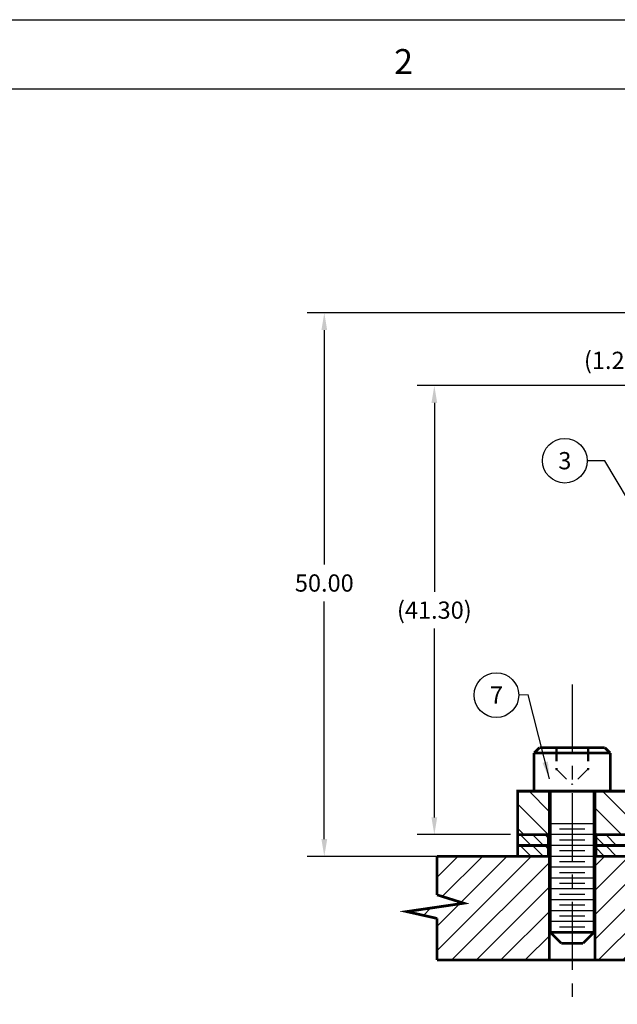
# Model space of a CAD drawing. Extents: x -195 to 313, y 19 to 375.
# Drawn here: x 87 to 142, y 284 to 375 of the extents above; entities that cross this region are included whole.
import ezdxf
from ezdxf.enums import TextEntityAlignment as Align

# ---------------------------------------------------------------- set-up
doc = ezdxf.new("R2010")
doc.units = 0
doc.linetypes.add('CENTER', pattern=[2, 1.25, -0.25, 0.25, -0.25])
doc.linetypes.add('HIDDEN', pattern=[0.375, 0.25, -0.125])
doc.layers.get('0').update_dxf_attribs({"linetype": 'CONTINUOUS'})
doc.layers.get('DEFPOINTS').update_dxf_attribs({"linetype": 'CONTINUOUS'})
for name, color, linetype in [('DIM', 3, 'CONTINUOUS'), ('HANDLING-FIX', 120, 'CONTINUOUS'), ('MOUNTS', 5, 'CONTINUOUS'), ('SCREW-PIN', 71, 'CONTINUOUS'), ('SHIM', 1, 'CONTINUOUS'), ('TEXT', 7, 'CONTINUOUS')]:
    doc.layers.add(name, color=color, linetype=linetype)
doc.styles.add('ROMAND', font='romand', dxfattribs={"width": 0.8})
doc.styles.add('ROMANS', font='romans', dxfattribs={"width": 0.8})
doc.dimstyles.get("Standard").update_dxf_attribs({"dimtxt": 0.18, "dimasz": 0.18, "dimexe": 0.18, "dimexo": 0.0625, "dimgap": 0.09, "dimtad": 0, "dimtih": 1, "dimtoh": 1, "dimdec": 4, "dimzin": 0, "dimtxsty": 'STANDARD', "dimcen": 0.09, "dimazin": 3, "dimtfac": 1, "dimtdec": 4, "dimtofl": 0, "dimtmove": 0, "dimatfit": 3, "dimtolj": 1, "dimtzin": 0})

# ---------------------------------------------------------------- blocks, each defined once
blk = doc.blocks.new('*D4')
at = {"color": 0, "linetype": 'BYBLOCK'}
for p, q in [((151.52, 348.082), (113.724, 348.082)), ((115.311, 346.495), (115.311, 324.92)), ((115.311, 299.67), (115.311, 321.532)), ((132.43, 298.082), (113.724, 298.082))]:
    blk.add_line(p, q, dxfattribs=at)
for points in [[(115.046, 346.495), (115.576, 346.495), (115.311, 348.082)], [(115.046, 299.67), (115.576, 299.67), (115.311, 298.082)]]:
    blk.add_solid(points, dxfattribs=at)
at = {"layer": 'DEFPOINTS', "color": 0, "linetype": 'BYBLOCK'}
for p in [(152.19, 348.082), (115.311, 298.082), (133.1, 298.082)]:
    blk.add_point(p, dxfattribs=at)
at = {"color": 0, "linetype": 'BYBLOCK', "insert": (115.311, 323.226), "char_height": 1.5875, "attachment_point": 5}
blk.add_mtext('\\A1;50.00', dxfattribs=at)
blk = doc.blocks.new('CIRNUM')
blk.add_circle((0.0109, -0.0429), 0.1616)
at = {"flags": 4}
blk.add_attdef('NUM', text='', height=0.125, dxfattribs=at).set_placement((0.0109, -0.1052), align=Align.CENTER)
blk = doc.blocks.new('NASA-FMM')
for p, q in [((0, 28), (40, 28)), ((0.5, 27.5), (39.5, 27.5))]:
    blk.add_line(p, q)
at = {"style": 'ROMANS'}
blk.add_text('2', height=0.18, dxfattribs=at).set_placement((24.9018, 27.6072))
at = {"style": 'ROMAND', "width": 0.9}
blk.add_attdef('3', text='', height=0.25, rotation=90, dxfattribs=at).set_placement((39.8394, 7.7899), align=Align.CENTER)
blk.add_attdef('2', (39.8394, 5.0933), '', height=0.25, rotation=90, dxfattribs=at)
for tag, height, style, width, p in [('36', 0.14, 'ROMANS', 0.9, (29.464, 3.2511)), ('37', 0.14, 'ROMANS', 0.9, (30.232, 3.2753)), ('52', 0.47, 'ROMAND', 0.8, (27.3397, 2.7988)), ('38', 0.14, 'ROMANS', 0.9, (29.8661, 2.8277)), ('16', 0.125, 'ROMANS', 0.7, (34.535, 2.7915)), ('17', 0.125, 'ROMANS', 0.7, (35.15, 2.7915)), ('53', 0.585, 'ROMAND', 0.65, (27.3383, 2.2163)), ('40', 0.125, 'ROMANS', 1.5, (29.219, 2.5528)), ('42', 0.125, 'ROMANS', 1.5, (29.219, 2.3703)), ('19', 0.125, 'ROMANS', 0.7, (34.535, 2.4177)), ('20', 0.125, 'ROMANS', 0.7, (35.15, 2.4177)), ('4', 0.25, 'ROMAND', 0.9, (37.5, 2.2852)), ('43', 0.125, 'ROMANS', 1.5, (31.5327, 2.3676)), ('44', 0.125, 'ROMANS', 1.5, (29.219, 2.1779)), ('22', 0.125, 'ROMANS', 0.7, (34.535, 2.044)), ('23', 0.125, 'ROMANS', 0.7, (35.15, 2.044)), ('45', 0.125, 'ROMANS', 1.5, (29.2165, 1.9877)), ('5', 0.187, 'ROMAND', 0.9, (37.5, 1.9009)), ('25', 0.125, 'ROMANS', 0.7, (34.535, 1.6702)), ('26', 0.125, 'ROMANS', 0.7, (35.15, 1.6702)), ('46', 0.125, 'ROMANS', 1.5, (29.2244, 1.5187)), ('6', 0.187, 'ROMAND', 0.9, (37.5, 1.5036)), ('47', 0.125, 'ROMANS', 1.5, (29.2244, 1.3244)), ('28', 0.125, 'ROMANS', 0.7, (34.535, 1.292)), ('29', 0.125, 'ROMANS', 0.7, (35.15, 1.292)), ('10', 0.14, 'ROMANS', 0.7, (29.9874, 1.0563)), ('8', 0.14, 'ROMANS', 0.7, (31.9276, 1.0563)), ('31', 0.125, 'ROMANS', 0.7, (34.535, 0.9182)), ('32', 0.125, 'ROMANS', 0.7, (35.15, 0.9182)), ('9', 0.14, 'ROMANS', 0.7, (29.983, 0.8063)), ('7', 0.14, 'ROMANS', 0.7, (31.9233, 0.8063)), ('34', 0.125, 'ROMANS', 0.7, (34.535, 0.5445)), ('35', 0.125, 'ROMANS', 0.7, (35.15, 0.5445))]:
    blk.add_attdef(tag, text='', height=height, dxfattribs=dict(style=style, width=width)).set_placement(p, align=Align.CENTER)
for tag, p, height, style, width in [('15', (32.9992, 2.7915), 0.125, 'ROMANS', 0.7), ('41', (30.4927, 2.5684), 0.1, 'ROMANS', 0.8), ('18', (32.9992, 2.4177), 0.125, 'ROMANS', 0.7), ('21', (32.9992, 2.044), 0.125, 'ROMANS', 0.7), ('24', (32.9992, 1.6702), 0.125, 'ROMANS', 0.7), ('48', (31.8702, 1.3377), 0.1, 'ROMANS', 0.8), ('27', (32.9992, 1.292), 0.125, 'ROMANS', 0.7), ('49', (26.3154, 0.9554), 0.14, 'ROMANS', 0.7), ('50', (27.8928, 0.9554), 0.14, 'ROMANS', 0.7), ('1', (36.6191, 0.8743), 0.25, 'ROMAND', 0.9), ('30', (32.9992, 0.9182), 0.125, 'ROMANS', 0.7), ('51', (26.3147, 0.6384), 0.14, 'ROMANS', 0.7), ('33', (32.9992, 0.5445), 0.125, 'ROMANS', 0.7), ('11', (35.8984, 0.5628), 0.14, 'ROMANS', 0.7), ('12', (36.8931, 0.5628), 0.14, 'ROMANS', 0.7), ('13', (37.8281, 0.5628), 0.14, 'ROMANS', 0.7), ('14', (38.7257, 0.5628), 0.14, 'ROMANS', 0.7)]:
    blk.add_attdef(tag, p, '', height=height, dxfattribs=dict(style=style, width=width))
blk = doc.blocks.new('*D8')
at = {"color": 0, "linetype": 'BYBLOCK'}
for p, q in [((198.809, 325.202), (152.061, 325.202)), ((153.649, 323.615), (153.649, 306.246)), ((153.649, 285.49), (153.649, 302.859)), ((160.651, 283.902), (152.061, 283.902))]:
    blk.add_line(p, q, dxfattribs=at)
for points in [[(153.384, 323.615), (153.913, 323.615), (153.649, 325.202)], [(153.384, 285.49), (153.913, 285.49), (153.649, 283.902)]]:
    blk.add_solid(points, dxfattribs=at)
at = {"layer": 'DEFPOINTS', "color": 0, "linetype": 'BYBLOCK'}
for p in [(153.649, 325.202), (199.479, 325.202), (161.321, 283.902)]:
    blk.add_point(p, dxfattribs=at)
at = {"color": 0, "linetype": 'BYBLOCK', "insert": (153.649, 304.552), "char_height": 1.5875, "attachment_point": 5}
blk.add_mtext('\\A1;(41.30)', dxfattribs=at)
blk = doc.blocks.new('*D9')
at = {"color": 0, "linetype": 'BYBLOCK'}
for p, q in [((146.287, 349.67), (146.287, 351.257)), ((151.52, 348.082), (144.699, 348.082)), ((151.52, 346.882), (144.699, 346.882)), ((146.287, 345.295), (146.287, 343.707)), ((146.287, 343.707), (144.699, 343.707))]:
    blk.add_line(p, q, dxfattribs=at)
for points in [[(146.022, 349.67), (146.552, 349.67), (146.287, 348.082)], [(146.022, 345.295), (146.552, 345.295), (146.287, 346.882)]]:
    blk.add_solid(points, dxfattribs=at)
at = {"layer": 'DEFPOINTS', "color": 0, "linetype": 'BYBLOCK'}
for p in [(152.19, 348.082), (146.287, 346.882), (152.19, 346.882)]:
    blk.add_point(p, dxfattribs=at)
at = {"color": 0, "linetype": 'BYBLOCK', "insert": (141.418, 343.707), "char_height": 1.5875, "attachment_point": 5}
blk.add_mtext('\\A1;(1.2)', dxfattribs=at)

msp = doc.modelspace()

# ---------------------------------------------------------------- hatches: boundary and pattern name
at = {"layer": 'HANDLING-FIX'}
h = msp.add_hatch(dxfattribs=at)
h.set_pattern_fill('ANSI31', color=256, scale=0.5, style=0)
h.set_pattern_definition([(45, (-45.1136, 239.87), (-1.122532, 1.122532), [])])
h.paths.add_polyline_path([(140.2, 298.082), (140.2, 288.552), (173.6, 288.552), (173.6, 295.728), (173.6, 295.728), (173.6, 298.082)])

# ---------------------------------------------------------------- linework, layer by layer
for p, q in [((125.682, 296.167), (127.597, 298.082)), ((125.682, 291.677), (132.087, 298.082)), ((125.682, 289.432), (134.332, 298.082)), ((126.153, 294.394), (129.842, 298.082)), ((127.047, 288.552), (136.1, 297.605)), ((129.292, 288.552), (136.1, 295.36)), ((124.417, 292.658), (125.086, 293.326)), ((131.537, 288.552), (136.1, 293.115)), ((133.782, 288.552), (136.1, 290.87)), ((136.028, 288.552), (136.1, 288.625))]:
    msp.add_line(p, q, dxfattribs=at)
at = {"layer": 'HANDLING-FIX', "linetype": 'HIDDEN'}
for p, q in [((136, 298.082), (135.502, 298.082)), ((140.2, 298.082), (140.698, 298.082))]:
    msp.add_line(p, q, dxfattribs=at)
at = {"layer": 'HANDLING-FIX', "const_width": 0.25}
for points in [[(125.682, 294.542), (125.682, 298.082)], [(136, 298.082), (125.682, 298.082)], [(136, 298.082), (136, 288.552)], [(140.2, 298.082), (173.6, 298.101)], [(173.6, 298.082), (140.2, 298.082)], [(140.2, 298.082), (140.2, 288.552)], [(125.682, 294.542), (128.132, 293.772), (122.882, 293.003), (125.682, 292.373)], [(125.682, 292.373), (125.682, 288.552)], [(125.682, 288.552), (136, 288.552)], [(140.2, 288.552), (136, 288.552)], [(140.2, 288.552), (173.6, 288.552)]]:
    msp.add_lwpolyline(points, dxfattribs=at)
at = {"layer": 'MOUNTS', "linetype": 'CONTINUOUS'}
for p, q in [((136, 302.223), (134.141, 304.082)), ((144.876, 300.082), (140.876, 304.082)), ((135.896, 300.082), (133.1, 302.878)), ((142.631, 300.082), (140.2, 302.514)), ((133.651, 300.082), (133.1, 300.633)), ((140.386, 300.082), (140.2, 300.268))]:
    msp.add_line(p, q, dxfattribs=at)
at = {"layer": 'MOUNTS', "linetype": 'CONTINUOUS', "const_width": 0.25}
for points in [[(136, 300.082), (133.1, 300.082), (133.1, 304.082), (136, 304.082)], [(136, 304.082), (136, 300.082)], [(140.2, 304.082), (143.1, 304.082)], [(140.2, 300.082), (140.2, 304.082)], [(149.9, 300.082), (140.2, 300.082)]]:
    msp.add_lwpolyline(points, dxfattribs=at)
at = {"layer": 'SCREW-PIN', "linetype": 'CENTER', "ltscale": 5}
msp.add_line((138.1, 313.903), (138.1, 284.474), dxfattribs=at)
at = {"layer": 'SCREW-PIN', "linetype": 'HIDDEN', "ltscale": 5}
for p, q in [((136.6, 308.082), (136.6, 306.082)), ((136.7, 308.082), (136.7, 306.082)), ((139.5, 308.082), (139.5, 306.082)), ((139.6, 308.082), (139.6, 306.082)), ((136.6, 306.082), (136.7, 306.082)), ((136.7, 306.082), (138.1, 304.682)), ((139.5, 306.082), (138.1, 304.682)), ((139.5, 306.082), (139.6, 306.082))]:
    msp.add_line(p, q, dxfattribs=at)
at = {"layer": 'SCREW-PIN'}
for p, q in [((140.1, 301.082), (136.1, 301.082)), ((140.1, 300.082), (136.1, 300.082)), ((139.265, 300.582), (136.936, 300.582)), ((140.1, 299.082), (136.1, 299.082)), ((139.265, 299.582), (136.936, 299.582)), ((140.1, 298.082), (136.1, 298.082)), ((139.265, 298.582), (136.936, 298.582)), ((140.1, 297.082), (136.1, 297.082)), ((139.265, 297.582), (136.936, 297.582)), ((139.265, 296.582), (136.936, 296.582)), ((140.1, 296.082), (136.1, 296.082)), ((139.265, 295.582), (136.936, 295.582)), ((140.1, 295.082), (136.1, 295.082)), ((139.265, 294.582), (136.936, 294.582)), ((140.1, 294.082), (136.1, 294.082)), ((139.265, 293.582), (136.936, 293.582)), ((140.1, 293.082), (136.1, 293.082)), ((139.265, 292.582), (136.936, 292.582)), ((140.1, 292.082), (136.1, 292.082)), ((139.265, 291.582), (136.936, 291.582))]:
    msp.add_line(p, q, dxfattribs=at)
at = {"layer": 'SCREW-PIN', "const_width": 0.25}
for points in [[(135.1, 308.082), (134.6, 307.582)], [(135.1, 308.082), (141.1, 308.082)], [(141.1, 308.082), (141.6, 307.582)], [(134.6, 307.582), (141.6, 307.582)], [(134.6, 307.582), (134.6, 304.082)], [(141.6, 307.582), (141.6, 304.082)], [(134.6, 304.082), (141.6, 304.082)], [(136.1, 291.082), (137.1, 290.082)], [(140.1, 291.082), (136.1, 291.082)], [(140.1, 291.082), (139.1, 290.082)], [(139.1, 290.082), (137.1, 290.082)]]:
    msp.add_lwpolyline(points, dxfattribs=at)
at = {"layer": 'SCREW-PIN', "linetype": 'CONTINUOUS', "const_width": 0.25}
for points in [[(136.1, 304.082), (136.1, 291.082)], [(140.1, 304.082), (140.1, 291.082)]]:
    msp.add_lwpolyline(points, dxfattribs=at)
at = {"layer": 'SHIM'}
for p, q in [((134.33, 299.082), (133.33, 300.082)), ((135.453, 299.082), (134.453, 300.082)), ((136, 299.657), (135.575, 300.082)), ((141.065, 299.082), (140.2, 299.948)), ((142.188, 299.082), (141.188, 300.082)), ((133.208, 299.082), (133.1, 299.19)), ((134.33, 298.082), (133.33, 299.082)), ((135.453, 298.082), (134.453, 299.082)), ((136, 298.657), (135.575, 299.082)), ((141.065, 298.082), (140.2, 298.948)), ((142.188, 298.082), (141.188, 299.082)), ((133.208, 298.082), (133.1, 298.19))]:
    msp.add_line(p, q, dxfattribs=at)
at = {"layer": 'SHIM', "const_width": 0.25}
for points in [[(135.906, 300.082), (133.1, 300.082)], [(133.1, 300.082), (133.1, 299.082)], [(135.906, 300.082), (135.906, 299.082)], [(173, 300.082), (140.294, 300.082)], [(140.294, 300.082), (140.294, 299.082)], [(133.1, 299.082), (133.1, 298.082)], [(135.906, 299.082), (133.1, 299.082)], [(133.1, 299.082), (135.906, 299.082)], [(135.906, 299.082), (135.906, 298.082)], [(140.294, 299.082), (140.294, 298.082)], [(173, 299.082), (140.294, 299.082)], [(140.294, 299.082), (173, 299.082)], [(133.1, 298.082), (135.906, 298.082)], [(140.294, 298.082), (173, 298.082)]]:
    msp.add_lwpolyline(points, dxfattribs=at)

# ---------------------------------------------------------------- block references
at = {"layer": 'TEXT', "linetype": 'CONTINUOUS', "xscale": 12.7, "yscale": 12.7, "zscale": 12.7}
msp.add_blockref('NASA-FMM', (-194.518, 19.443), dxfattribs=at)
at = {"layer": 'TEXT', "xscale": 12.7, "yscale": 12.7, "zscale": 12.7}
for p, values in [((137.286, 335.021), {'NUM': '3'}), ((130.999, 313.456), {'NUM': '7'})]:
    msp.add_blockref('CIRNUM', p, dxfattribs=at).add_auto_attribs(values)

# ---------------------------------------------------------------- dimensions: what is measured, and where the dimension line sits
at = {"layer": 'DIM'}
dim = msp.add_linear_dim(base=(146.287, 346.882), p1=(152.19, 348.082), p2=(152.19, 346.882), angle=90, text='(<>)', dimstyle='STANDARD', override={"dimtxt": 1.5875, "dimasz": 1.5875, "dimexe": 1.5875, "dimexo": 0.67, "dimgap": 0.9, "dimdec": 1, "dimcen": 0}, dxfattribs=at)
dim.commit()
dim.dimension.update_dxf_attribs({"geometry": '*D9', "text_midpoint": (141.418, 343.707)})
dim = msp.add_linear_dim(base=(115.311, 298.082), p1=(152.19, 348.082), p2=(133.1, 298.082), angle=90, dimstyle='STANDARD', override={"dimtxt": 1.5875, "dimasz": 1.5875, "dimexe": 1.5875, "dimexo": 0.67, "dimgap": 0.9, "dimdec": 2, "dimcen": 0}, dxfattribs=at)
dim.commit()
dim.dimension.update_dxf_attribs({"geometry": '*D4', "text_midpoint": (115.311, 323.226), "dimtype": 160})
dim = msp.add_linear_dim(base=(125.428, 341.382), p1=(133.1, 300.082), p2=(171.258, 341.382), angle=90, text='(<>)', dimstyle='STANDARD', override={"dimtxt": 1.5875, "dimasz": 1.5875, "dimexe": 1.5875, "dimexo": 0.67, "dimgap": 0.9, "dimdec": 2, "dimcen": 0}, dxfattribs=at)
dim.commit()
dim.dimension.update_dxf_attribs({"geometry": '*D8', "text_midpoint": (125.428, 320.732), "insert": (-28.221, 16.18)})

# ---------------------------------------------------------------- leaders
at = {"layer": 'TEXT'}
for points in [[(146.692, 325.004), (141.116, 334.476), (139.555, 334.476)], [(136.01, 305.206), (134.051, 312.926), (133.208, 312.911)]]:
    msp.add_leader(points, dimstyle='STANDARD', override={"dimtxt": 3.175, "dimasz": 1.5875, "dimexe": 3.175, "dimexo": 0.67, "dimgap": 0.79375, "dimdec": 2, "dimlfac": 0.5, "dimcen": 0}, dxfattribs=at)

doc.saveas('drawing.dxf')
